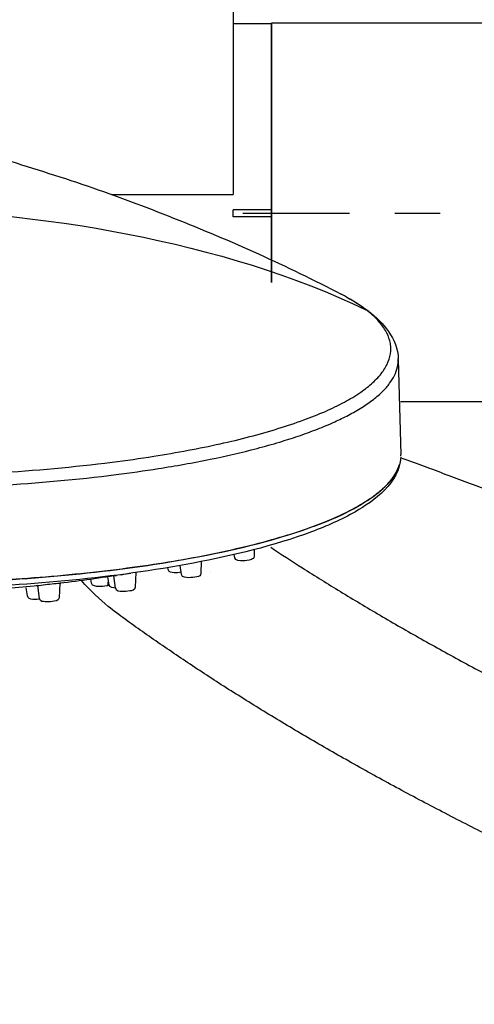
# Model space of a CAD drawing. Units: inches. Extents: x -90 to 301, y -158 to 429.
# Drawn here: x 136 to 184, y 236 to 340 of the extents above; entities that cross this region are included whole.
import ezdxf

# ---------------------------------------------------------------- set-up
doc = ezdxf.new("R2010")
doc.units = ezdxf.units.IN
doc.header["$MEASUREMENT"] = 0
doc.linetypes.add('AI-Linetype-1', pattern=[9.58325, 4.791625, -4.791625])

# ---------------------------------------------------------------- blocks, each defined once
blk = doc.blocks.new('block 5')
at = {"color": 7, "lineweight": 25}
blk.add_open_spline([(162.4, 334.57), (162.39, 334.57), (162.38, 334.57), (162.37, 334.57)], degree=3, dxfattribs=at)
blk = doc.blocks.new('block 17')
at = {"color": 7, "lineweight": 25}
blk.add_lwpolyline([(155.97, 281.62), (155.97, 281.62)], dxfattribs=at)
blk = doc.blocks.new('block 62')
at = {"color": 7, "lineweight": 25}
blk.add_open_spline([(281.95, 239.27), (281.42, 239.75), (280.89, 240.22), (280.35, 240.68), (279.4, 241.48), (278.34, 242.34), (277.14, 243.26), (276.53, 243.73), (275.92, 244.2), (275.3, 244.65), (274.64, 245.14), (273.98, 245.62), (273.31, 246.1), (272.6, 246.6), (271.89, 247.1), (271.17, 247.59), (270.41, 248.11), (269.65, 248.62), (268.89, 249.13), (268.09, 249.66), (267.28, 250.19), (266.47, 250.71), (265.63, 251.26), (264.78, 251.8), (263.92, 252.34), (263.03, 252.89), (262.14, 253.44), (261.25, 253.99), (260.31, 254.56), (259.38, 255.12), (258.44, 255.68), (256.47, 256.85), (254.48, 258.01), (252.48, 259.14), (251.43, 259.73), (250.38, 260.32), (249.32, 260.91), (248.24, 261.51), (247.15, 262.1), (246.06, 262.69), (244.94, 263.3), (243.81, 263.9), (242.69, 264.49), (241.53, 265.1), (240.37, 265.71), (239.21, 266.31), (238.02, 266.92), (236.83, 267.53), (235.64, 268.14), (234.42, 268.75), (233.2, 269.37), (231.97, 269.97), (230.72, 270.59), (229.47, 271.2), (228.21, 271.81), (226.93, 272.43), (225.65, 273.05), (224.36, 273.66), (223.05, 274.28), (221.74, 274.89), (220.42, 275.5), (219.09, 276.12), (217.75, 276.73), (216.41, 277.34), (215.04, 277.96), (213.68, 278.57), (212.31, 279.18), (210.93, 279.79), (209.54, 280.4), (208.14, 281), (206.73, 281.62), (205.32, 282.22), (203.9, 282.82), (202.47, 283.43), (201.03, 284.03), (199.59, 284.63), (198.13, 285.23), (196.67, 285.82), (195.21, 286.41), (193.74, 287.01), (192.26, 287.6), (190.78, 288.18), (189.28, 288.77), (187.78, 289.35), (186.28, 289.93), (185.53, 290.22), (184.77, 290.51), (184.01, 290.79), (183.25, 291.08), (182.49, 291.37), (181.73, 291.65), (180.2, 292.23), (178.67, 292.79), (177.13, 293.35), (176.34, 293.64), (176.07, 293.74), (176.07, 293.74)], degree=3, knots=[0, 0, 0, 0, 1, 1, 1, 2, 2, 2, 3, 3, 3, 4, 4, 4, 5, 5, 5, 6, 6, 6, 7, 7, 7, 8, 8, 8, 9, 9, 9, 10, 10, 10, 11, 11, 11, 12, 12, 12, 13, 13, 13, 14, 14, 14, 15, 15, 15, 16, 16, 16, 17, 17, 17, 18, 18, 18, 19, 19, 19, 20, 20, 20, 21, 21, 21, 22, 22, 22, 23, 23, 23, 24, 24, 24, 25, 25, 25, 26, 26, 26, 27, 27, 27, 28, 28, 28, 29, 29, 29, 30, 30, 30, 31, 31, 31, 32, 32, 32, 32], dxfattribs=at)
blk = doc.blocks.new('block 63')
at = {"color": 7, "lineweight": 25}
blk.add_open_spline([(294.57, 247.91), (294.95, 247.5), (295.68, 246.71), (296.04, 246.29), (296.88, 245.32), (297.63, 244.33), (298.28, 243.31), (298.62, 242.78), (298.93, 242.24), (299.21, 241.67), (299.5, 241.09), (299.76, 240.48), (299.98, 239.84), (300.2, 239.18), (300.38, 238.49), (300.5, 237.77), (300.6, 237.09), (300.65, 236.4), (300.63, 235.71), (300.63, 235.62), (300.62, 235.54), (300.62, 235.45), (300.57, 234.62), (300.43, 233.8), (300.19, 233.01), (299.95, 232.2), (299.61, 231.43), (299.18, 230.71), (298.78, 230.03), (298.29, 229.39), (297.74, 228.82), (297.6, 228.67), (297.45, 228.52), (297.3, 228.37), (296.92, 228.02), (296.53, 227.7), (296.11, 227.4), (295.55, 227), (294.98, 226.67), (294.42, 226.38), (293.87, 226.1), (293.31, 225.87), (292.77, 225.67), (291.67, 225.27), (290.55, 224.99), (289.47, 224.79), (288.36, 224.58), (287.22, 224.45), (286.08, 224.37), (284.91, 224.28), (283.71, 224.25), (282.48, 224.26), (281.78, 224.26), (281.08, 224.28), (280.38, 224.31), (279.8, 224.33), (279.21, 224.36), (278.62, 224.4), (277.28, 224.48), (275.9, 224.61), (274.49, 224.76), (273.02, 224.92), (271.55, 225.11), (270.09, 225.32), (268.54, 225.55), (266.99, 225.8), (265.44, 226.08), (263.81, 226.37), (262.18, 226.68), (260.56, 227.01), (258.87, 227.36), (257.17, 227.72), (255.49, 228.11), (253.74, 228.52), (251.99, 228.94), (250.25, 229.38), (248.45, 229.83), (246.66, 230.3), (244.88, 230.79), (243.05, 231.3), (241.23, 231.82), (239.41, 232.35), (237.56, 232.9), (235.72, 233.46), (233.88, 234.05), (232.02, 234.64), (230.17, 235.24), (228.33, 235.87), (226.47, 236.5), (224.63, 237.14), (222.78, 237.81), (219.09, 239.13), (215.43, 240.53), (211.79, 241.99), (209.97, 242.72), (208.17, 243.46), (206.36, 244.22), (204.57, 244.97), (202.78, 245.74), (201, 246.53), (199.23, 247.3), (197.47, 248.1), (195.72, 248.91), (193.98, 249.71), (192.24, 250.52), (190.52, 251.35), (188.81, 252.17), (187.11, 253), (185.42, 253.84), (183.75, 254.68), (182.09, 255.52), (180.44, 256.39), (178.81, 257.23), (177.19, 258.09), (175.58, 258.96), (174, 259.82), (172.42, 260.69), (170.86, 261.57), (169.32, 262.43), (167.8, 263.31), (166.28, 264.2), (164.8, 265.07), (163.33, 265.95), (161.87, 266.84), (160.45, 267.71), (159.04, 268.59), (157.63, 269.48), (156.27, 270.35), (154.92, 271.23), (153.58, 272.13), (152.28, 272.99), (150.99, 273.87), (149.72, 274.76), (148.49, 275.62), (147.27, 276.49), (146.06, 277.38), (145.71, 277.64), (145.54, 277.8), (145.19, 278.06), (144.32, 278.79), (143.33, 279.7), (142.35, 280.79)], degree=3, knots=[0, 0, 0, 0, 1, 1, 1, 2, 2, 2, 3, 3, 3, 4, 4, 4, 5, 5, 5, 6, 6, 6, 7, 7, 7, 8, 8, 8, 9, 9, 9, 10, 10, 10, 11, 11, 11, 12, 12, 12, 13, 13, 13, 14, 14, 14, 15, 15, 15, 16, 16, 16, 17, 17, 17, 18, 18, 18, 19, 19, 19, 20, 20, 20, 21, 21, 21, 22, 22, 22, 23, 23, 23, 24, 24, 24, 25, 25, 25, 26, 26, 26, 27, 27, 27, 28, 28, 28, 29, 29, 29, 30, 30, 30, 31, 31, 31, 32, 32, 32, 33, 33, 33, 34, 34, 34, 35, 35, 35, 36, 36, 36, 37, 37, 37, 38, 38, 38, 39, 39, 39, 40, 40, 40, 41, 41, 41, 42, 42, 42, 43, 43, 43, 44, 44, 44, 45, 45, 45, 46, 46, 46, 47, 47, 47, 47], dxfattribs=at)
blk = doc.blocks.new('block 64')
at = {"color": 7, "lineweight": 25}
blk.add_open_spline([(162.33, 284.32), (163.44, 283.58), (164.57, 282.85), (165.7, 282.13), (167.02, 281.29), (168.35, 280.46), (169.69, 279.64), (171.08, 278.79), (172.47, 277.96), (173.87, 277.14), (175.31, 276.29), (176.76, 275.46), (178.22, 274.64), (179.71, 273.8), (181.21, 272.97), (182.72, 272.15), (184.26, 271.32), (185.81, 270.5), (187.36, 269.69), (188.94, 268.87), (190.53, 268.06), (192.13, 267.26), (193.75, 266.45), (195.37, 265.66), (197.01, 264.87), (198.66, 264.08), (200.32, 263.3), (201.98, 262.53), (203.67, 261.76), (205.35, 261), (207.05, 260.25), (208.75, 259.5), (210.46, 258.77), (212.18, 258.04), (213.9, 257.32), (215.63, 256.61), (217.37, 255.91), (220.84, 254.52), (224.34, 253.19), (227.86, 251.92), (229.62, 251.29), (231.37, 250.67), (233.14, 250.08), (234.89, 249.48), (236.65, 248.91), (238.42, 248.35), (240.16, 247.79), (241.91, 247.26), (243.67, 246.74), (245.39, 246.23), (247.12, 245.73), (248.85, 245.26), (250.54, 244.79), (252.23, 244.35), (253.92, 243.92), (255.56, 243.51), (257.2, 243.11), (258.84, 242.73), (260.41, 242.37), (261.99, 242.03), (263.57, 241.7), (265.06, 241.4), (266.56, 241.11), (268.06, 240.85), (269.45, 240.6), (270.85, 240.37), (272.25, 240.17), (273.54, 239.98), (274.82, 239.81), (276.11, 239.67), (277.33, 239.54), (278.49, 239.44), (279.58, 239.37), (280.04, 239.34), (281.49, 239.19), (281.95, 239.27), (283.43, 239.5), (286.78, 238.53), (290.49, 241.51), (293.79, 244.16), (293.67, 248.9), (292.23, 250.19)], degree=3, knots=[0, 0, 0, 0, 1, 1, 1, 2, 2, 2, 3, 3, 3, 4, 4, 4, 5, 5, 5, 6, 6, 6, 7, 7, 7, 8, 8, 8, 9, 9, 9, 10, 10, 10, 11, 11, 11, 12, 12, 12, 13, 13, 13, 14, 14, 14, 15, 15, 15, 16, 16, 16, 17, 17, 17, 18, 18, 18, 19, 19, 19, 20, 20, 20, 21, 21, 21, 22, 22, 22, 23, 23, 23, 24, 24, 24, 25, 25, 25, 26, 26, 26, 27, 27, 27, 27], dxfattribs=at)
blk = doc.blocks.new('block 66')
at = {"color": 7, "lineweight": 25}
blk.add_open_spline([(162.4, 339.65), (162.4, 330.52), (162.4, 321.39), (162.4, 312.26)], degree=3, dxfattribs=at)
blk = doc.blocks.new('block 156')
at = {"color": 7, "lineweight": 25}
blk.add_open_spline([(162.37, 319.19), (161.03, 319.19), (159.7, 319.19), (158.37, 319.19)], degree=3, dxfattribs=at)
blk = doc.blocks.new('block 373')
at = {"color": 7, "lineweight": 25}
blk.add_open_spline([(162.37, 339.57), (161.03, 339.57), (159.7, 339.57), (158.37, 339.57)], degree=3, dxfattribs=at)
blk = doc.blocks.new('block 374')
at = {"color": 7, "lineweight": 25}
blk.add_open_spline([(158.37, 319.19), (158.37, 319.44), (158.37, 319.69), (158.37, 319.94)], degree=3, dxfattribs=at)
blk = doc.blocks.new('block 375')
at = {"color": 7, "lineweight": 25}
blk.add_open_spline([(162.37, 319.94), (162.37, 319.69), (162.37, 319.44), (162.37, 319.19)], degree=3, dxfattribs=at)
blk = doc.blocks.new('block 376')
at = {"color": 7, "lineweight": 25}
blk.add_open_spline([(162.37, 339.57), (162.37, 333.02), (162.37, 326.48), (162.37, 319.94)], degree=3, dxfattribs=at)
blk = doc.blocks.new('block 377')
at = {"color": 7, "lineweight": 25}
blk.add_open_spline([(162.37, 319.19), (162.37, 316.89), (162.37, 314.58), (162.37, 312.28)], degree=3, dxfattribs=at)
blk = doc.blocks.new('block 441')
at = {"color": 7, "lineweight": 25}
blk.add_open_spline([(162.37, 319.94), (161.03, 319.94), (159.7, 319.94), (158.37, 319.94)], degree=3, dxfattribs=at)
blk = doc.blocks.new('block 514')
at = {"color": 7, "lineweight": 25}
blk.add_open_spline([(145.52, 321.56), (151.56, 321.56), (152.32, 321.56), (158.37, 321.56)], degree=3, dxfattribs=at)
blk = doc.blocks.new('block 1025')
at = {"color": 7, "lineweight": 25}
blk.add_open_spline([(158.37, 359.57), (158.37, 346.9), (158.37, 334.23), (158.37, 321.56)], degree=3, dxfattribs=at)
blk = doc.blocks.new('block 3722')
at = {"color": 7, "lineweight": 25}
blk.add_open_spline([(185.3, 299.65), (177.66, 299.65), (183.7, 299.65), (176.06, 299.65)], degree=3, dxfattribs=at)
blk = doc.blocks.new('block 3724')
at = {"color": 7, "lineweight": 25}
blk.add_open_spline([(185.4, 339.65), (180.64, 339.65), (167.15, 339.65), (162.4, 339.65)], degree=3, dxfattribs=at)
blk = doc.blocks.new('block 3844')
at = {"color": 4, "lineweight": 25}
blk.add_lwpolyline([(159.4, 319.57), (170.65, 319.57)], dxfattribs=at)
blk = doc.blocks.new('block 3845')
at = {"color": 4, "linetype": 'AI-Linetype-1', "lineweight": 25}
blk.add_lwpolyline([(175.44, 319.57), (182.63, 319.57)], dxfattribs=at)

msp = doc.modelspace()

# ---------------------------------------------------------------- linework, layer by layer
at = {"color": 7, "lineweight": 25}
for points in [[(175.8, 304.14), (176.07, 294.12)], [(160.6, 284.07), (160.59, 283.38)], [(155.01, 282.81), (154.97, 281.58)], [(158.54, 283.21), (158.48, 283.55)], [(151.52, 281.97), (151.48, 282.17)], [(152.93, 281.44), (152.76, 282.39)], [(143.41, 280.53), (143.34, 280.93)], [(145.27, 280.36), (145.13, 281.19)], [(145.19, 280.48), (145.2, 280.79)], [(145.96, 279.98), (145.76, 281.29)], [(148.08, 281.65), (148.01, 280.1)], [(136.66, 279.19), (136.53, 280.03)], [(137.94, 278.91), (137.76, 280.27)], [(140.09, 280.54), (139.99, 278.98)]]:
    msp.add_lwpolyline(points, dxfattribs=at)
for points, knots in [([(133.72, 325.44), (136.8, 324.43), (139.91, 323.52), (142.97, 322.46), (146.03, 321.39), (149.07, 320.27), (152.08, 319.07), (158.12, 316.68), (164.01, 314.04), (169.77, 311.03)], [0, 0, 0, 0, 1, 1, 1, 2, 2, 2, 3, 3, 3, 3]), ([(149.99, 293.92), (151.2, 294.11), (152.41, 294.32), (153.62, 294.55), (154.75, 294.76), (155.88, 294.99), (157.01, 295.24), (158.05, 295.47), (159.09, 295.72), (160.12, 295.99), (161.12, 296.25), (162.11, 296.53), (163.09, 296.84), (164.01, 297.12), (164.92, 297.42), (165.82, 297.75), (166.59, 298.04), (167.35, 298.34), (168.1, 298.66), (168.78, 298.96), (169.45, 299.29), (170.11, 299.64), (170.7, 299.96), (171.28, 300.3), (171.83, 300.68), (172.28, 300.99), (172.71, 301.33), (173.11, 301.69), (173.47, 302.03), (173.81, 302.39), (174.1, 302.78), (174.36, 303.13), (174.58, 303.51), (174.74, 303.91), (174.88, 304.26), (174.97, 304.63), (175, 305), (175.01, 305.17), (175.01, 305.35), (175, 305.53), (174.98, 305.72), (174.95, 305.9), (174.9, 306.09), (174.81, 306.48), (174.65, 306.84), (174.45, 307.19), (174.22, 307.58), (173.94, 307.94), (173.63, 308.28), (173.28, 308.66), (172.88, 309.01), (172.47, 309.33)], [0, 0, 0, 0, 1, 1, 1, 2, 2, 2, 3, 3, 3, 4, 4, 4, 5, 5, 5, 6, 6, 6, 7, 7, 7, 8, 8, 8, 9, 9, 9, 10, 10, 10, 11, 11, 11, 12, 12, 12, 13, 13, 13, 14, 14, 14, 15, 15, 15, 16, 16, 16, 17, 17, 17, 17]), ([(150.48, 292.62), (152.31, 292.91), (154.14, 293.23), (155.96, 293.61), (157.61, 293.94), (159.26, 294.32), (160.89, 294.75), (161.69, 294.96), (162.49, 295.18), (163.28, 295.42), (163.93, 295.62), (164.58, 295.82), (165.22, 296.04), (165.91, 296.27), (166.59, 296.52), (167.26, 296.78), (167.88, 297.02), (168.49, 297.28), (169.09, 297.56), (169.58, 297.78), (170.06, 298.01), (170.53, 298.26), (171.02, 298.51), (171.5, 298.79), (171.97, 299.08), (172.38, 299.34), (172.78, 299.62), (173.17, 299.92), (173.51, 300.19), (173.85, 300.47), (174.16, 300.78), (174.42, 301.05), (174.67, 301.32), (174.89, 301.62), (175.08, 301.88), (175.25, 302.16), (175.4, 302.45), (175.54, 302.74), (175.65, 303.04), (175.71, 303.36), (175.78, 303.63), (175.8, 303.92), (175.8, 304.21)], [0, 0, 0, 0, 1, 1, 1, 2, 2, 2, 3, 3, 3, 4, 4, 4, 5, 5, 5, 6, 6, 6, 7, 7, 7, 8, 8, 8, 9, 9, 9, 10, 10, 10, 11, 11, 11, 12, 12, 12, 13, 13, 13, 14, 14, 14, 14]), ([(176.06, 293.84), (175.94, 291.13), (173.2, 289.17), (171.27, 288.07), (169.79, 287.22), (168.24, 286.55), (166.65, 285.95), (162.58, 284.43), (158.43, 283.45), (154.18, 282.65), (145.67, 281.04), (137.15, 280.31), (128.52, 280.01), (113.62, 279.51), (91.89, 280.5), (77.37, 285.31)], [0, 0, 0, 0, 1, 1, 1, 2, 2, 2, 3, 3, 3, 4, 4, 4, 5, 5, 5, 5]), ([(77.37, 285.82), (91.81, 281.15), (113.1, 280.14), (127.9, 280.59), (136.43, 280.86), (144.85, 281.55), (153.27, 283.05), (157.47, 283.8), (161.59, 284.72), (165.64, 286.09), (168.15, 286.95), (170.55, 287.9), (172.77, 289.41), (174.02, 290.26), (175.43, 291.43), (175.92, 293.01)], [0, 0, 0, 0, 1, 1, 1, 2, 2, 2, 3, 3, 3, 4, 4, 4, 5, 5, 5, 5]), ([(121.09, 280.51), (124.44, 280.51), (127.78, 280.58), (131.13, 280.74), (134.44, 280.89), (137.75, 281.11), (141.05, 281.43), (142.72, 281.59), (144.39, 281.77), (146.06, 281.98), (147.54, 282.17), (149.02, 282.37), (150.5, 282.6), (151.89, 282.82), (153.29, 283.06), (154.68, 283.32), (156.03, 283.58), (157.38, 283.86), (158.72, 284.17), (159.97, 284.46), (161.22, 284.77), (162.46, 285.12), (163.58, 285.44), (164.71, 285.78), (165.81, 286.16), (166.58, 286.42), (167.33, 286.7), (168.08, 287.01), (168.96, 287.36), (169.83, 287.75), (170.68, 288.19), (171.41, 288.56), (172.11, 288.97), (172.79, 289.43), (173.22, 289.72), (173.64, 290.04), (174.04, 290.39), (174.49, 290.78), (174.9, 291.21), (175.25, 291.7), (175.4, 291.91), (175.54, 292.14), (175.66, 292.38), (175.76, 292.58), (175.85, 292.79), (175.91, 293.01)], [0, 0, 0, 0, 1, 1, 1, 2, 2, 2, 3, 3, 3, 4, 4, 4, 5, 5, 5, 6, 6, 6, 7, 7, 7, 8, 8, 8, 9, 9, 9, 10, 10, 10, 11, 11, 11, 12, 12, 12, 13, 13, 13, 14, 14, 14, 15, 15, 15, 15]), ([(160.29, 283.02), (159.98, 282.9), (159.67, 282.88), (159.35, 282.87), (159.1, 282.87), (158.61, 282.85), (158.54, 283.21)], [0, 0, 0, 0, 1, 1, 1, 2, 2, 2, 2]), ([(152.89, 281.67), (152.63, 281.63), (152.39, 281.61), (152.13, 281.63), (151.86, 281.65), (151.59, 281.6), (151.52, 281.96)], [0, 0, 0, 0, 1, 1, 1, 2, 2, 2, 2]), ([(154.55, 281.2), (154.26, 281.12), (153.97, 281.1), (153.67, 281.1), (153.43, 281.1), (152.99, 281.1), (152.93, 281.43)], [0, 0, 0, 0, 1, 1, 1, 2, 2, 2, 2]), ([(145.04, 280.25), (144.75, 280.18), (144.46, 280.16), (144.16, 280.17), (143.92, 280.18), (143.47, 280.19), (143.41, 280.52)], [0, 0, 0, 0, 1, 1, 1, 2, 2, 2, 2]), ([(147.45, 279.7), (147.18, 279.65), (146.91, 279.63), (146.64, 279.64), (146.41, 279.65), (146.02, 279.66), (145.97, 279.98)], [0, 0, 0, 0, 1, 1, 1, 2, 2, 2, 2]), ([(139.28, 278.58), (139.04, 278.56), (138.79, 278.55), (138.54, 278.56), (138.27, 278.58), (138, 278.54), (137.94, 278.9)], [0, 0, 0, 0, 1, 1, 1, 2, 2, 2, 2])]:
    msp.add_open_spline(points, degree=3, knots=knots, dxfattribs=at)
for points in [[(121.09, 319.97), (137.35, 319.97), (157.49, 316.58), (172.39, 309.39)], [(172.39, 309.39), (171.57, 310.03), (170.69, 310.55), (169.77, 311.03)], [(170.38, 310.7), (171.15, 310.28), (171.88, 309.81), (172.58, 309.29)], [(172.59, 309.27), (172.53, 309.32), (172.47, 309.36), (172.39, 309.39)], [(172.47, 309.33), (172.44, 309.35), (172.42, 309.37), (172.39, 309.39)], [(172.68, 309.21), (172.61, 309.26), (172.55, 309.3), (172.47, 309.33)], [(172.59, 309.27), (172.61, 309.26), (172.63, 309.24), (172.65, 309.23)], [(172.68, 309.21), (174.2, 308.04), (175.73, 306.35), (175.8, 304.21)], [(121.09, 291.83), (129.3, 291.83), (137.45, 292.27), (145.6, 293.3)], [(145.6, 293.3), (147.07, 293.48), (148.53, 293.69), (149.99, 293.92)], [(176.07, 294.04), (176.07, 294.07), (176.07, 294.09), (176.07, 294.12)], [(176.07, 293.92), (176.07, 293.92), (176.07, 294.03), (176.07, 294.03)], [(146.03, 291.99), (147.51, 292.18), (149, 292.39), (150.48, 292.62)], [(121.09, 290.49), (129.45, 290.49), (137.73, 290.93), (146.03, 291.99)], [(160.59, 283.37), (160.58, 283.16), (160.46, 283.09), (160.29, 283.02)], [(160.59, 283.38), (160.59, 283.38), (160.59, 283.38), (160.59, 283.38)], [(146.59, 281.42), (144.43, 281.07), (142.26, 280.76), (140.08, 280.51)], [(145.87, 281.31), (145.93, 281.31), (145.99, 281.32), (146.05, 281.33)], [(146.59, 281.42), (146.92, 281.47), (147.25, 281.53), (147.57, 281.58)], [(154.97, 281.58), (154.96, 281.29), (154.77, 281.25), (154.55, 281.2)], [(137.76, 280.26), (135.63, 280.05), (133.49, 279.87), (131.36, 279.75)], [(137.76, 280.26), (137.69, 280.25), (137.63, 280.25), (137.56, 280.24)], [(137.64, 280.26), (138.24, 280.34), (138.85, 280.41), (139.45, 280.48)], [(139.45, 280.48), (139.66, 280.5), (140.5, 280.57), (140.08, 280.51)], [(145.04, 280.25), (145.17, 280.29), (145.18, 280.37), (145.19, 280.48)], [(145.27, 280.34), (145.2, 280.3), (145.13, 280.28), (145.06, 280.26)], [(145.19, 280.48), (145.21, 280.49), (145.23, 280.49), (145.24, 280.5)], [(145.96, 280.01), (145.73, 280.02), (145.32, 280.03), (145.27, 280.35)], [(148.01, 280.09), (147.99, 279.73), (147.72, 279.74), (147.46, 279.7)], [(137.96, 278.85), (137.63, 278.81), (136.75, 278.66), (136.66, 279.19)], [(139.99, 278.98), (139.97, 278.63), (139.52, 278.61), (139.28, 278.58)]]:
    msp.add_open_spline(points, degree=3, dxfattribs=at)

# ---------------------------------------------------------------- block references
for name in ['block 1025', 'block 373', 'block 376', 'block 66', 'block 3724', 'block 5', 'block 514', 'block 374', 'block 441', 'block 156', 'block 3844', 'block 375', 'block 377', 'block 3845', 'block 3722', 'block 62', 'block 64', 'block 63', 'block 17']:
    msp.add_blockref(name, (0, 0))

doc.saveas('drawing.dxf')
